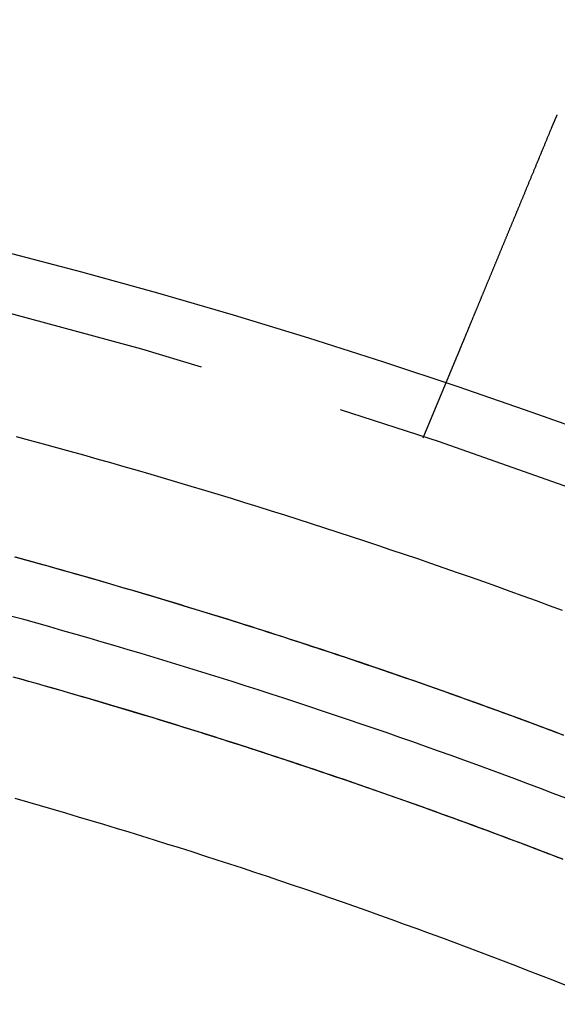
# Model space of a CAD drawing. Extents: x -1322 to -970, y 12 to 460.
# Drawn here: x -1152 to -1143, y 247 to 264 of the extents above; entities that cross this region are included whole.
import ezdxf

# ---------------------------------------------------------------- set-up
doc = ezdxf.new("R2010")
doc.units = 0
doc.header["$LTSCALE"] = 20
doc.linetypes.add('VERDECKT', pattern=[0.375, 0.25, -0.125])
doc.layers.get('0').update_dxf_attribs({"linetype": 'CONTINUOUS'})

# ---------------------------------------------------------------- blocks, each defined once
blk = doc.blocks.new('A$C46013592')
at = {"color": 1, "linetype": 'VERDECKT'}
blk.add_line((145.90975, 287.44243), (146.29334, 288.36849), dxfattribs=at)
at = {"color": 3}
for points in [[(148.113, 292.762, 0), (148.114, 292.764, 0), (148.115, 292.766, 0), (148.116, 292.768, 0), (148.116, 292.77, 0), (148.117, 292.772, 0), (148.118, 292.774, 0), (148.119, 292.775, 0), (148.12, 292.777, 0), (148.12, 292.779, 0), (148.121, 292.781, 0), (148.122, 292.783, 0), (148.123, 292.785, 0), (148.123, 292.787, 0), (148.124, 292.788, 0), (148.125, 292.79, 0), (148.126, 292.792, 0), (148.127, 292.794, 0), (148.127, 292.796, 0), (148.128, 292.798, 0), (148.129, 292.8, 0), (148.13, 292.801, 0), (148.13, 292.803, 0), (148.131, 292.805, 0), (148.132, 292.807, 0), (148.133, 292.809, 0), (148.134, 292.811, 0), (148.134, 292.813, 0), (148.135, 292.814, 0), (148.136, 292.816, 0), (148.137, 292.818, 0), (148.137, 292.82, 0), (148.138, 292.822, 0), (148.139, 292.824, 0), (148.14, 292.826, 0), (148.141, 292.827, 0), (148.141, 292.829, 0), (148.142, 292.831, 0), (148.143, 292.833, 0), (148.144, 292.835, 0), (148.145, 292.837, 0), (148.145, 292.839, 0), (148.146, 292.84, 0), (148.147, 292.842, 0), (148.148, 292.844, 0), (148.149, 292.846, 0), (148.149, 292.848, 0), (148.15, 292.85, 0), (148.151, 292.851, 0), (148.152, 292.853, 0), (148.153, 292.855, 0), (148.153, 292.857, 0), (148.154, 292.859, 0), (148.155, 292.861, 0), (148.156, 292.863, 0), (148.156, 292.864, 0), (148.157, 292.866, 0), (148.158, 292.868, 0), (148.159, 292.87, 0), (148.16, 292.872, 0), (148.16, 292.874, 0), (148.161, 292.875, 0), (148.162, 292.877, 0), (148.163, 292.879, 0), (148.164, 292.881, 0), (148.164, 292.883, 0), (148.165, 292.885, 0), (148.166, 292.887, 0), (148.167, 292.888, 0), (148.168, 292.89, 0), (148.169, 292.892, 0), (148.169, 292.894, 0), (148.17, 292.896, 0), (148.171, 292.898, 0), (148.172, 292.899, 0), (148.173, 292.901, 0), (148.173, 292.903, 0), (148.174, 292.905, 0), (148.175, 292.907, 0), (148.176, 292.909, 0), (148.177, 292.911, 0), (148.177, 292.912, 0), (148.178, 292.914, 0), (148.179, 292.916, 0), (148.18, 292.918, 0), (148.181, 292.92, 0), (148.181, 292.922, 0), (148.182, 292.923, 0), (148.183, 292.925, 0), (148.184, 292.927, 0), (148.185, 292.929, 0), (148.186, 292.931, 0), (148.186, 292.933, 0), (148.187, 292.934, 0), (148.188, 292.936, 0), (148.189, 292.938, 0), (148.19, 292.94, 0), (148.19, 292.942, 0), (148.191, 292.944, 0), (148.192, 292.945, 0), (148.193, 292.947, 0), (148.194, 292.949, 0), (148.195, 292.951, 0), (148.195, 292.953, 0), (148.196, 292.955, 0), (148.197, 292.956, 0), (148.198, 292.958, 0), (148.199, 292.96, 0), (148.199, 292.962, 0), (148.2, 292.964, 0), (148.201, 292.966, 0), (148.202, 292.967, 0), (148.203, 292.969, 0), (148.204, 292.971, 0), (148.204, 292.973, 0), (148.205, 292.975, 0), (148.206, 292.977, 0), (148.207, 292.978, 0), (148.208, 292.98, 0), (148.209, 292.982, 0), (148.209, 292.984, 0), (148.21, 292.986, 0), (148.211, 292.988, 0), (148.212, 292.989, 0), (148.213, 292.991, 0), (148.213, 292.993, 0), (148.214, 292.995, 0), (148.215, 292.997, 0)], [(146.293, 288.368, 0), (146.293, 288.369, 0), (146.293, 288.369, 0), (146.293, 288.369, 0), (146.293, 288.369, 0), (146.293, 288.369, 0), (146.294, 288.369, 0), (146.294, 288.369, 0), (146.294, 288.369, 0), (146.294, 288.37, 0), (146.294, 288.37, 0), (146.294, 288.37, 0), (146.294, 288.371, 0), (146.294, 288.371, 0), (146.295, 288.372, 0), (146.295, 288.372, 0), (146.295, 288.372, 0), (146.295, 288.373, 0), (146.295, 288.374, 0), (146.296, 288.374, 0), (146.296, 288.375, 0), (146.296, 288.375, 0), (146.296, 288.376, 0), (146.297, 288.377, 0), (146.297, 288.377, 0), (146.297, 288.378, 0), (146.298, 288.379, 0), (146.298, 288.38, 0), (146.298, 288.381, 0), (146.299, 288.382, 0), (146.299, 288.383, 0), (146.3, 288.384, 0), (146.3, 288.385, 0), (146.3, 288.386, 0), (146.301, 288.387, 0), (146.301, 288.388, 0), (146.302, 288.389, 0), (146.302, 288.39, 0), (146.303, 288.391, 0), (146.303, 288.392, 0), (146.304, 288.394, 0), (146.304, 288.395, 0), (146.305, 288.396, 0), (146.305, 288.398, 0), (146.306, 288.399, 0), (146.307, 288.4, 0), (146.307, 288.402, 0), (146.308, 288.403, 0), (146.308, 288.405, 0), (146.309, 288.407, 0), (146.31, 288.408, 0), (146.31, 288.41, 0), (146.311, 288.411, 0), (146.312, 288.413, 0), (146.313, 288.415, 0), (146.313, 288.417, 0), (146.314, 288.418, 0), (146.315, 288.42, 0), (146.316, 288.422, 0), (146.316, 288.424, 0), (146.317, 288.426, 0), (146.318, 288.428, 0), (146.319, 288.43, 0), (146.32, 288.432, 0), (146.32, 288.434, 0), (146.321, 288.436, 0), (146.322, 288.438, 0), (146.323, 288.44, 0), (146.324, 288.443, 0), (146.325, 288.445, 0), (146.326, 288.447, 0), (146.327, 288.45, 0), (146.328, 288.452, 0), (146.329, 288.454, 0), (146.33, 288.457, 0), (146.331, 288.459, 0), (146.332, 288.462, 0), (146.333, 288.464, 0), (146.334, 288.467, 0), (146.335, 288.469, 0), (146.336, 288.472, 0), (146.337, 288.475, 0), (146.338, 288.477, 0), (146.34, 288.48, 0), (146.341, 288.483, 0), (146.342, 288.486, 0), (146.343, 288.489, 0), (146.344, 288.491, 0), (146.345, 288.494, 0), (146.347, 288.497, 0), (146.348, 288.5, 0), (146.349, 288.503, 0), (146.35, 288.506, 0), (146.352, 288.509, 0), (146.353, 288.512, 0), (146.354, 288.515, 0), (146.356, 288.519, 0), (146.357, 288.522, 0), (146.358, 288.525, 0), (146.36, 288.528, 0), (146.361, 288.532, 0), (146.362, 288.535, 0), (146.364, 288.538, 0), (146.365, 288.541, 0), (146.366, 288.545, 0), (146.368, 288.548, 0), (146.369, 288.552, 0), (146.371, 288.555, 0), (146.372, 288.559, 0), (146.374, 288.562, 0), (146.375, 288.566, 0), (146.377, 288.569, 0), (146.378, 288.573, 0), (146.38, 288.577, 0), (146.381, 288.58, 0), (146.383, 288.584, 0), (146.384, 288.588, 0), (146.386, 288.591, 0), (146.387, 288.595, 0), (146.389, 288.599, 0), (146.39, 288.603, 0), (146.392, 288.607, 0), (146.394, 288.61, 0), (146.395, 288.614, 0), (146.397, 288.618, 0), (146.398, 288.622, 0), (146.4, 288.626, 0), (146.402, 288.63, 0), (146.403, 288.634, 0), (146.405, 288.638, 0), (146.407, 288.642, 0), (146.408, 288.646, 0), (146.41, 288.65, 0), (146.412, 288.654, 0), (146.413, 288.658, 0), (146.415, 288.663, 0), (146.417, 288.667, 0), (146.419, 288.671, 0), (146.42, 288.675, 0), (146.422, 288.679, 0), (146.424, 288.684, 0), (146.426, 288.688, 0), (146.427, 288.692, 0), (146.429, 288.696, 0), (146.431, 288.701, 0), (146.433, 288.705, 0), (146.435, 288.709, 0), (146.436, 288.714, 0), (146.438, 288.718, 0), (146.44, 288.723, 0), (146.442, 288.727, 0), (146.444, 288.732, 0), (146.446, 288.736, 0), (146.447, 288.741, 0), (146.449, 288.745, 0), (146.451, 288.75, 0), (146.453, 288.755, 0), (146.455, 288.759, 0), (146.457, 288.764, 0), (146.459, 288.769, 0), (146.461, 288.774, 0), (146.463, 288.779, 0), (146.465, 288.783, 0), (146.467, 288.788, 0), (146.469, 288.793, 0), (146.471, 288.798, 0), (146.474, 288.803, 0), (146.476, 288.809, 0), (146.478, 288.814, 0), (146.48, 288.819, 0), (146.482, 288.824, 0), (146.484, 288.829, 0), (146.486, 288.835, 0), (146.489, 288.84, 0), (146.491, 288.845, 0), (146.493, 288.851, 0), (146.495, 288.856, 0), (146.498, 288.862, 0), (146.5, 288.867, 0), (146.502, 288.873, 0), (146.504, 288.878, 0), (146.507, 288.884, 0), (146.509, 288.889, 0), (146.511, 288.895, 0), (146.514, 288.901, 0), (146.516, 288.906, 0), (146.519, 288.912, 0), (146.521, 288.918, 0), (146.523, 288.924, 0), (146.526, 288.93, 0), (146.528, 288.936, 0), (146.531, 288.942, 0), (146.533, 288.948, 0), (146.536, 288.954, 0), (146.538, 288.96, 0), (146.541, 288.966, 0), (146.543, 288.972, 0), (146.546, 288.978, 0), (146.548, 288.984, 0), (146.551, 288.99, 0), (146.554, 288.997, 0), (146.556, 289.003, 0), (146.559, 289.009, 0), (146.561, 289.016, 0), (146.564, 289.022, 0), (146.567, 289.028, 0), (146.569, 289.035, 0), (146.572, 289.041, 0), (146.575, 289.048, 0), (146.577, 289.054, 0), (146.58, 289.061, 0), (146.583, 289.068, 0), (146.586, 289.074, 0), (146.588, 289.081, 0), (146.591, 289.088, 0), (146.594, 289.094, 0), (146.597, 289.101, 0), (146.6, 289.108, 0), (146.602, 289.115, 0), (146.605, 289.121, 0), (146.608, 289.128, 0), (146.611, 289.135, 0), (146.614, 289.142, 0), (146.617, 289.149, 0), (146.62, 289.156, 0), (146.623, 289.163, 0), (146.625, 289.17, 0), (146.628, 289.177, 0), (146.631, 289.184, 0), (146.634, 289.192, 0), (146.637, 289.199, 0), (146.64, 289.206, 0), (146.643, 289.213, 0), (146.646, 289.22, 0), (146.649, 289.228, 0), (146.652, 289.235, 0), (146.655, 289.242, 0), (146.658, 289.25, 0), (146.661, 289.257, 0), (146.664, 289.264, 0), (146.668, 289.272, 0), (146.671, 289.279, 0), (146.674, 289.287, 0), (146.677, 289.294, 0), (146.68, 289.302, 0), (146.683, 289.309, 0), (146.686, 289.317, 0), (146.689, 289.325, 0), (146.692, 289.332, 0), (146.696, 289.34, 0), (146.699, 289.347, 0), (146.702, 289.355, 0), (146.705, 289.363, 0), (146.708, 289.37, 0), (146.712, 289.378, 0), (146.715, 289.386, 0), (146.718, 289.394, 0), (146.721, 289.401, 0), (146.724, 289.409, 0), (146.728, 289.417, 0), (146.731, 289.425, 0), (146.734, 289.433, 0), (146.737, 289.441, 0), (146.741, 289.448, 0), (146.744, 289.456, 0), (146.747, 289.464, 0), (146.75, 289.472, 0), (146.754, 289.48, 0), (146.757, 289.488, 0), (146.76, 289.496, 0), (146.764, 289.504, 0), (146.767, 289.512, 0), (146.77, 289.52, 0), (146.774, 289.528, 0), (146.777, 289.536, 0), (146.78, 289.544, 0), (146.783, 289.552, 0), (146.787, 289.56, 0), (146.79, 289.568, 0), (146.793, 289.576, 0), (146.797, 289.584, 0), (146.8, 289.592, 0), (146.804, 289.6, 0), (146.807, 289.608, 0), (146.81, 289.616, 0), (146.814, 289.624, 0), (146.817, 289.633, 0), (146.82, 289.641, 0), (146.824, 289.649, 0), (146.827, 289.657, 0), (146.83, 289.665, 0), (146.834, 289.673, 0), (146.837, 289.681, 0), (146.84, 289.689, 0), (146.844, 289.697, 0), (146.847, 289.706, 0), (146.851, 289.714, 0), (146.854, 289.722, 0), (146.857, 289.73, 0), (146.861, 289.738, 0), (146.864, 289.747, 0), (146.868, 289.755, 0), (146.871, 289.763, 0), (146.874, 289.771, 0), (146.878, 289.78, 0), (146.881, 289.788, 0), (146.885, 289.797, 0), (146.889, 289.805, 0), (146.892, 289.814, 0), (146.896, 289.822, 0), (146.899, 289.831, 0), (146.903, 289.84, 0), (146.906, 289.849, 0), (146.91, 289.857, 0), (146.914, 289.866, 0), (146.917, 289.875, 0), (146.921, 289.884, 0), (146.925, 289.893, 0), (146.928, 289.902, 0), (146.932, 289.911, 0), (146.936, 289.92, 0), (146.94, 289.929, 0), (146.943, 289.938, 0), (146.947, 289.947, 0), (146.951, 289.956, 0), (146.955, 289.965, 0), (146.958, 289.974, 0), (146.962, 289.984, 0), (146.966, 289.993, 0), (146.97, 290.002, 0), (146.974, 290.011, 0), (146.978, 290.021, 0), (146.982, 290.03, 0), (146.986, 290.04, 0), (146.989, 290.049, 0), (146.993, 290.059, 0), (146.997, 290.068, 0), (147.001, 290.078, 0), (147.005, 290.087, 0), (147.009, 290.097, 0), (147.013, 290.107, 0), (147.017, 290.116, 0), (147.021, 290.126, 0), (147.025, 290.136, 0), (147.029, 290.145, 0), (147.033, 290.155, 0), (147.038, 290.165, 0), (147.042, 290.175, 0), (147.046, 290.185, 0), (147.05, 290.195, 0), (147.054, 290.205, 0), (147.058, 290.215, 0), (147.062, 290.225, 0), (147.066, 290.235, 0), (147.07, 290.245, 0), (147.075, 290.255, 0), (147.079, 290.265, 0), (147.083, 290.275, 0), (147.087, 290.285, 0), (147.091, 290.295, 0), (147.096, 290.305, 0), (147.1, 290.316, 0), (147.104, 290.326, 0), (147.108, 290.336, 0), (147.113, 290.346, 0), (147.117, 290.357, 0), (147.121, 290.367, 0), (147.125, 290.377, 0), (147.13, 290.388, 0), (147.134, 290.398, 0), (147.138, 290.408, 0), (147.143, 290.419, 0), (147.147, 290.429, 0), (147.151, 290.44, 0), (147.156, 290.45, 0), (147.16, 290.461, 0), (147.164, 290.471, 0), (147.169, 290.482, 0), (147.173, 290.492, 0), (147.177, 290.503, 0), (147.182, 290.513, 0), (147.186, 290.524, 0), (147.191, 290.535, 0), (147.195, 290.545, 0), (147.199, 290.556, 0), (147.204, 290.567, 0), (147.208, 290.577, 0), (147.213, 290.588, 0), (147.217, 290.599, 0), (147.222, 290.609, 0), (147.226, 290.62, 0), (147.23, 290.631, 0), (147.235, 290.641, 0), (147.239, 290.652, 0), (147.244, 290.663, 0), (147.248, 290.674, 0), (147.253, 290.685, 0), (147.257, 290.695, 0), (147.262, 290.706, 0), (147.266, 290.717, 0), (147.271, 290.728, 0), (147.275, 290.739, 0), (147.28, 290.749, 0), (147.284, 290.76, 0), (147.289, 290.771, 0), (147.293, 290.782, 0), (147.298, 290.793, 0), (147.302, 290.804, 0), (147.307, 290.815, 0), (147.311, 290.825, 0), (147.316, 290.836, 0), (147.32, 290.847, 0), (147.325, 290.858, 0), (147.329, 290.869, 0), (147.334, 290.88, 0), (147.338, 290.891, 0), (147.343, 290.901, 0), (147.347, 290.912, 0), (147.352, 290.923, 0), (147.356, 290.934, 0), (147.361, 290.945, 0), (147.365, 290.956, 0), (147.37, 290.967, 0), (147.374, 290.977, 0), (147.378, 290.988, 0), (147.383, 290.999, 0), (147.387, 291.01, 0), (147.392, 291.021, 0), (147.396, 291.032, 0), (147.401, 291.042, 0), (147.405, 291.053, 0), (147.41, 291.064, 0), (147.414, 291.075, 0), (147.419, 291.086, 0), (147.423, 291.096, 0), (147.428, 291.107, 0), (147.432, 291.118, 0), (147.437, 291.129, 0), (147.441, 291.139, 0), (147.446, 291.15, 0), (147.45, 291.161, 0), (147.454, 291.172, 0), (147.459, 291.182, 0), (147.463, 291.193, 0), (147.468, 291.204, 0), (147.472, 291.214, 0), (147.477, 291.225, 0), (147.481, 291.236, 0), (147.485, 291.246, 0), (147.49, 291.257, 0), (147.494, 291.268, 0), (147.499, 291.279, 0), (147.503, 291.289, 0), (147.508, 291.3, 0), (147.512, 291.311, 0), (147.517, 291.322, 0), (147.521, 291.333, 0), (147.526, 291.344, 0), (147.53, 291.355, 0), (147.535, 291.366, 0), (147.54, 291.377, 0), (147.544, 291.389, 0), (147.549, 291.4, 0), (147.554, 291.411, 0), (147.558, 291.422, 0), (147.563, 291.433, 0), (147.568, 291.445, 0), (147.572, 291.456, 0), (147.577, 291.467, 0), (147.582, 291.479, 0), (147.586, 291.49, 0), (147.591, 291.502, 0), (147.596, 291.513, 0), (147.601, 291.525, 0), (147.605, 291.536, 0), (147.61, 291.548, 0), (147.615, 291.559, 0), (147.62, 291.571, 0), (147.625, 291.582, 0), (147.629, 291.594, 0), (147.634, 291.606, 0), (147.639, 291.618, 0), (147.644, 291.629, 0), (147.649, 291.641, 0), (147.654, 291.653, 0), (147.659, 291.665, 0), (147.663, 291.676, 0), (147.668, 291.688, 0), (147.673, 291.7, 0), (147.678, 291.712, 0), (147.683, 291.724, 0), (147.688, 291.736, 0), (147.693, 291.748, 0), (147.698, 291.76, 0), (147.703, 291.772, 0), (147.708, 291.784, 0), (147.713, 291.796, 0), (147.718, 291.808, 0), (147.723, 291.82, 0), (147.728, 291.832, 0), (147.733, 291.844, 0), (147.738, 291.856, 0), (147.743, 291.868, 0), (147.748, 291.88, 0), (147.753, 291.892, 0), (147.758, 291.904, 0), (147.763, 291.916, 0), (147.768, 291.929, 0), (147.773, 291.941, 0), (147.778, 291.953, 0), (147.783, 291.965, 0), (147.788, 291.977, 0), (147.793, 291.99, 0), (147.798, 292.002, 0), (147.803, 292.014, 0), (147.809, 292.026, 0), (147.814, 292.039, 0), (147.819, 292.051, 0), (147.824, 292.063, 0), (147.829, 292.076, 0), (147.834, 292.088, 0), (147.839, 292.1, 0), (147.844, 292.112, 0), (147.849, 292.125, 0), (147.854, 292.137, 0), (147.859, 292.149, 0), (147.865, 292.162, 0), (147.87, 292.174, 0), (147.875, 292.186, 0), (147.88, 292.199, 0), (147.885, 292.211, 0), (147.89, 292.224, 0), (147.895, 292.236, 0), (147.9, 292.248, 0), (147.906, 292.261, 0), (147.911, 292.273, 0), (147.916, 292.285, 0), (147.921, 292.298, 0), (147.926, 292.31, 0), (147.931, 292.322, 0), (147.936, 292.335, 0), (147.941, 292.347, 0), (147.946, 292.359, 0), (147.952, 292.372, 0), (147.957, 292.384, 0), (147.962, 292.397, 0), (147.967, 292.409, 0), (147.972, 292.421, 0), (147.977, 292.434, 0), (147.982, 292.446, 0), (147.987, 292.458, 0), (147.992, 292.47, 0), (147.998, 292.483, 0), (148.003, 292.495, 0), (148.008, 292.507, 0), (148.013, 292.52, 0), (148.018, 292.532, 0), (148.023, 292.544, 0), (148.028, 292.556, 0), (148.033, 292.569, 0), (148.038, 292.581, 0), (148.043, 292.593, 0), (148.048, 292.605, 0), (148.053, 292.617, 0), (148.058, 292.63, 0), (148.063, 292.642, 0), (148.068, 292.654, 0), (148.073, 292.666, 0), (148.078, 292.678, 0), (148.083, 292.69, 0), (148.088, 292.702, 0), (148.093, 292.714, 0), (148.098, 292.726, 0), (148.103, 292.738, 0), (148.108, 292.75, 0), (148.113, 292.762, 0)]]:
    blk.add_polyline3d(points, dxfattribs=at)
at = {"color": 1}
for points in [[(148.307, 284.477, 0), (148.081, 284.56, 0), (147.856, 284.642, 0), (147.629, 284.724, 0), (147.403, 284.806, 0), (147.177, 284.887, 0), (146.95, 284.968, 0), (146.723, 285.048, 0), (146.496, 285.127, 0), (146.269, 285.206, 0), (146.041, 285.285, 0), (145.814, 285.363, 0), (145.586, 285.44, 0), (145.358, 285.517, 0), (145.13, 285.594, 0), (144.902, 285.67, 0), (144.673, 285.745, 0), (144.445, 285.82, 0), (144.216, 285.894, 0), (143.987, 285.968, 0), (143.758, 286.042, 0), (143.529, 286.115, 0), (143.299, 286.187, 0), (143.07, 286.259, 0), (142.84, 286.33, 0), (142.61, 286.401, 0), (142.38, 286.471, 0), (142.15, 286.541, 0), (141.919, 286.61, 0), (141.689, 286.679, 0), (141.458, 286.747, 0), (141.227, 286.815, 0), (140.996, 286.882, 0), (140.765, 286.949, 0), (140.534, 287.015, 0), (140.302, 287.081, 0), (140.071, 287.146, 0), (139.839, 287.21, 0), (139.607, 287.275, 0), (139.375, 287.338, 0), (139.143, 287.401, 0), (138.911, 287.464, 0)], [(138.912, 285.392, 0), (139.047, 285.355, 0), (139.182, 285.318, 0), (139.317, 285.281, 0), (139.451, 285.243, 0), (139.586, 285.205, 0), (139.721, 285.167, 0), (139.855, 285.129, 0), (139.99, 285.091, 0), (140.124, 285.053, 0), (140.259, 285.014, 0), (140.393, 284.975, 0), (140.528, 284.937, 0), (140.662, 284.897, 0), (140.796, 284.858, 0), (140.93, 284.819, 0), (141.064, 284.779, 0), (141.198, 284.739, 0), (141.332, 284.699, 0), (141.466, 284.659, 0), (141.6, 284.619, 0), (141.734, 284.578, 0), (141.868, 284.537, 0), (142.002, 284.496, 0), (142.135, 284.455, 0), (142.269, 284.414, 0), (142.402, 284.373, 0), (142.536, 284.331, 0), (142.669, 284.289, 0), (142.803, 284.247, 0), (142.936, 284.205, 0), (143.07, 284.163, 0), (143.203, 284.12, 0), (143.336, 284.078, 0), (143.469, 284.035, 0), (143.602, 283.992, 0), (143.735, 283.948, 0), (143.868, 283.905, 0), (144.001, 283.861, 0), (144.134, 283.818, 0), (144.267, 283.774, 0), (144.4, 283.73, 0), (144.532, 283.685, 0), (144.665, 283.641, 0), (144.798, 283.596, 0), (144.93, 283.551, 0), (145.062, 283.506, 0), (145.195, 283.461, 0), (145.327, 283.416, 0), (145.46, 283.37, 0), (145.592, 283.325, 0), (145.724, 283.279, 0), (145.856, 283.233, 0), (145.988, 283.187, 0), (146.12, 283.14, 0), (146.252, 283.094, 0), (146.384, 283.047, 0), (146.516, 283, 0), (146.647, 282.953, 0), (146.779, 282.905, 0), (146.911, 282.858, 0), (147.042, 282.81, 0), (147.174, 282.763, 0), (147.305, 282.715, 0), (147.436, 282.666, 0), (147.568, 282.618, 0), (147.699, 282.57, 0), (147.83, 282.521, 0), (147.961, 282.472, 0), (148.092, 282.423, 0), (148.223, 282.374, 0)], [(138.883, 285.4, 0), (139.015, 285.364, 0), (139.148, 285.327, 0), (139.281, 285.29, 0), (139.414, 285.254, 0), (139.547, 285.216, 0), (139.679, 285.179, 0), (139.812, 285.142, 0), (139.944, 285.104, 0), (140.077, 285.066, 0), (140.209, 285.028, 0), (140.342, 284.99, 0), (140.474, 284.952, 0), (140.606, 284.914, 0), (140.738, 284.875, 0), (140.871, 284.836, 0), (141.003, 284.797, 0), (141.135, 284.758, 0), (141.267, 284.719, 0), (141.399, 284.679, 0), (141.531, 284.64, 0), (141.663, 284.6, 0), (141.794, 284.56, 0), (141.926, 284.52, 0), (142.058, 284.479, 0), (142.189, 284.439, 0), (142.321, 284.398, 0), (142.453, 284.357, 0), (142.584, 284.316, 0), (142.715, 284.275, 0), (142.847, 284.233, 0), (142.978, 284.192, 0), (143.109, 284.15, 0), (143.241, 284.108, 0), (143.372, 284.066, 0), (143.503, 284.024, 0), (143.634, 283.981, 0), (143.765, 283.939, 0), (143.896, 283.896, 0), (144.027, 283.853, 0), (144.158, 283.81, 0), (144.289, 283.767, 0), (144.419, 283.723, 0), (144.55, 283.679, 0), (144.681, 283.636, 0), (144.811, 283.592, 0), (144.942, 283.548, 0), (145.072, 283.503, 0), (145.203, 283.459, 0), (145.333, 283.414, 0), (145.463, 283.369, 0), (145.593, 283.324, 0), (145.724, 283.279, 0), (145.854, 283.234, 0), (145.984, 283.188, 0), (146.114, 283.142, 0), (146.244, 283.097, 0), (146.373, 283.05, 0), (146.503, 283.004, 0), (146.633, 282.958, 0), (146.763, 282.911, 0), (146.892, 282.865, 0), (147.022, 282.818, 0), (147.151, 282.771, 0), (147.281, 282.723, 0), (147.41, 282.676, 0), (147.54, 282.628, 0), (147.669, 282.581, 0), (147.798, 282.533, 0), (147.927, 282.485, 0), (148.056, 282.436, 0), (148.185, 282.388, 0), (148.314, 282.34, 0)], [(138.879, 285.401, 0), (139.012, 285.365, 0), (139.145, 285.328, 0), (139.278, 285.291, 0), (139.411, 285.254, 0), (139.544, 285.217, 0), (139.677, 285.18, 0), (139.809, 285.142, 0), (139.942, 285.105, 0), (140.075, 285.067, 0), (140.207, 285.029, 0), (140.34, 284.991, 0), (140.473, 284.953, 0), (140.605, 284.914, 0), (140.737, 284.875, 0), (140.87, 284.836, 0), (141.002, 284.797, 0), (141.134, 284.758, 0), (141.267, 284.719, 0), (141.399, 284.679, 0), (141.531, 284.64, 0), (141.663, 284.6, 0), (141.795, 284.56, 0), (141.927, 284.519, 0), (142.059, 284.479, 0), (142.19, 284.438, 0), (142.322, 284.398, 0), (142.454, 284.357, 0), (142.586, 284.316, 0), (142.717, 284.274, 0), (142.849, 284.233, 0), (142.98, 284.191, 0), (143.112, 284.149, 0), (143.243, 284.107, 0), (143.374, 284.065, 0), (143.506, 284.023, 0), (143.637, 283.98, 0), (143.768, 283.938, 0), (143.899, 283.895, 0), (144.03, 283.852, 0), (144.161, 283.809, 0), (144.292, 283.765, 0), (144.423, 283.722, 0), (144.554, 283.678, 0), (144.685, 283.634, 0), (144.816, 283.59, 0), (144.946, 283.546, 0), (145.077, 283.501, 0), (145.208, 283.457, 0), (145.338, 283.412, 0), (145.469, 283.367, 0), (145.599, 283.322, 0), (145.729, 283.277, 0), (145.86, 283.231, 0), (145.99, 283.186, 0), (146.12, 283.14, 0), (146.25, 283.094, 0), (146.38, 283.048, 0), (146.51, 283.002, 0), (146.64, 282.955, 0), (146.77, 282.909, 0), (146.9, 282.862, 0), (147.03, 282.815, 0), (147.159, 282.768, 0), (147.289, 282.72, 0), (147.419, 282.673, 0), (147.548, 282.625, 0), (147.677, 282.578, 0), (147.807, 282.53, 0), (147.936, 282.481, 0), (148.065, 282.433, 0), (148.195, 282.385, 0), (148.324, 282.336, 0)], [(148.362, 281.251, 0), (148.143, 281.334, 0), (147.925, 281.417, 0), (147.706, 281.499, 0), (147.487, 281.581, 0), (147.268, 281.662, 0), (147.048, 281.743, 0), (146.829, 281.824, 0), (146.609, 281.903, 0), (146.389, 281.983, 0), (146.169, 282.061, 0), (145.948, 282.14, 0), (145.728, 282.217, 0), (145.507, 282.295, 0), (145.286, 282.372, 0), (145.065, 282.448, 0), (144.844, 282.524, 0), (144.623, 282.599, 0), (144.401, 282.674, 0), (144.179, 282.748, 0), (143.958, 282.822, 0), (143.736, 282.895, 0), (143.513, 282.968, 0), (143.291, 283.041, 0), (143.068, 283.112, 0), (142.846, 283.184, 0), (142.623, 283.255, 0), (142.4, 283.325, 0), (142.177, 283.395, 0), (141.953, 283.464, 0), (141.73, 283.533, 0), (141.506, 283.601, 0), (141.283, 283.669, 0), (141.059, 283.736, 0), (140.835, 283.803, 0), (140.61, 283.87, 0), (140.386, 283.935, 0), (140.162, 284.001, 0), (139.937, 284.065, 0), (139.712, 284.13, 0), (139.487, 284.194, 0), (139.262, 284.257, 0), (139.037, 284.32, 0), (138.811, 284.382, 0)], [(148.297, 280.206, 0), (148.168, 280.255, 0), (148.039, 280.305, 0), (147.91, 280.354, 0), (147.78, 280.403, 0), (147.651, 280.452, 0), (147.522, 280.501, 0), (147.393, 280.549, 0), (147.263, 280.598, 0), (147.134, 280.646, 0), (147.004, 280.694, 0), (146.875, 280.742, 0), (146.745, 280.79, 0), (146.615, 280.837, 0), (146.485, 280.885, 0), (146.356, 280.932, 0), (146.226, 280.979, 0), (146.096, 281.026, 0), (145.966, 281.073, 0), (145.835, 281.119, 0), (145.705, 281.165, 0), (145.575, 281.212, 0), (145.445, 281.258, 0), (145.314, 281.303, 0), (145.184, 281.349, 0), (145.054, 281.394, 0), (144.923, 281.44, 0), (144.792, 281.485, 0), (144.662, 281.53, 0), (144.531, 281.575, 0), (144.4, 281.619, 0), (144.27, 281.664, 0), (144.139, 281.708, 0), (144.008, 281.752, 0), (143.877, 281.796, 0), (143.746, 281.839, 0), (143.615, 281.883, 0), (143.483, 281.926, 0), (143.352, 281.97, 0), (143.221, 282.013, 0), (143.09, 282.055, 0), (142.958, 282.098, 0), (142.827, 282.14, 0), (142.695, 282.183, 0), (142.564, 282.225, 0), (142.432, 282.267, 0), (142.301, 282.309, 0), (142.169, 282.35, 0), (142.037, 282.392, 0), (141.905, 282.433, 0), (141.773, 282.474, 0), (141.641, 282.515, 0), (141.509, 282.555, 0), (141.377, 282.596, 0), (141.245, 282.636, 0), (141.113, 282.676, 0), (140.981, 282.716, 0), (140.849, 282.756, 0), (140.716, 282.796, 0), (140.584, 282.835, 0), (140.451, 282.875, 0), (140.319, 282.914, 0), (140.186, 282.953, 0), (140.054, 282.991, 0), (139.921, 283.03, 0), (139.788, 283.068, 0), (139.656, 283.107, 0), (139.523, 283.145, 0), (139.39, 283.183, 0), (139.257, 283.22, 0), (139.124, 283.258, 0), (138.991, 283.295, 0), (138.858, 283.332, 0)], [(148.24, 280.227, 0), (148.11, 280.277, 0), (147.98, 280.327, 0), (147.849, 280.377, 0), (147.719, 280.426, 0), (147.589, 280.476, 0), (147.458, 280.525, 0), (147.328, 280.574, 0), (147.197, 280.622, 0), (147.067, 280.671, 0), (146.936, 280.719, 0), (146.806, 280.767, 0), (146.675, 280.816, 0), (146.544, 280.863, 0), (146.413, 280.911, 0), (146.282, 280.959, 0), (146.151, 281.006, 0), (146.02, 281.053, 0), (145.889, 281.1, 0), (145.758, 281.147, 0), (145.626, 281.193, 0), (145.495, 281.24, 0), (145.364, 281.286, 0), (145.232, 281.332, 0), (145.101, 281.378, 0), (144.969, 281.424, 0), (144.838, 281.469, 0), (144.706, 281.515, 0), (144.574, 281.56, 0), (144.442, 281.605, 0), (144.31, 281.65, 0), (144.179, 281.694, 0), (144.047, 281.739, 0), (143.915, 281.783, 0), (143.783, 281.827, 0), (143.65, 281.871, 0), (143.518, 281.915, 0), (143.386, 281.958, 0), (143.254, 282.002, 0), (143.121, 282.045, 0), (142.989, 282.088, 0), (142.856, 282.131, 0), (142.724, 282.174, 0), (142.591, 282.216, 0), (142.458, 282.258, 0), (142.326, 282.301, 0), (142.193, 282.343, 0), (142.06, 282.384, 0), (141.927, 282.426, 0), (141.794, 282.467, 0), (141.661, 282.509, 0), (141.528, 282.55, 0), (141.395, 282.591, 0), (141.261, 282.631, 0), (141.128, 282.672, 0), (140.995, 282.712, 0), (140.861, 282.752, 0), (140.728, 282.792, 0), (140.594, 282.832, 0), (140.461, 282.872, 0), (140.327, 282.911, 0), (140.194, 282.951, 0), (140.06, 282.99, 0), (139.926, 283.029, 0), (139.792, 283.067, 0), (139.658, 283.106, 0), (139.524, 283.144, 0), (139.391, 283.182, 0), (139.256, 283.22, 0), (139.122, 283.258, 0), (138.988, 283.296, 0), (138.854, 283.333, 0)], [(148.318, 280.197, 0), (148.189, 280.247, 0), (148.06, 280.297, 0), (147.93, 280.346, 0), (147.801, 280.395, 0), (147.671, 280.444, 0), (147.542, 280.493, 0), (147.412, 280.542, 0), (147.282, 280.591, 0), (147.153, 280.639, 0), (147.023, 280.687, 0), (146.893, 280.735, 0), (146.763, 280.783, 0), (146.633, 280.831, 0), (146.503, 280.878, 0), (146.373, 280.926, 0), (146.242, 280.973, 0), (146.112, 281.02, 0), (145.982, 281.067, 0), (145.851, 281.113, 0), (145.721, 281.16, 0), (145.59, 281.206, 0), (145.46, 281.252, 0), (145.329, 281.298, 0), (145.199, 281.344, 0), (145.068, 281.39, 0), (144.937, 281.435, 0), (144.806, 281.48, 0), (144.675, 281.525, 0), (144.544, 281.57, 0), (144.413, 281.615, 0), (144.282, 281.659, 0), (144.151, 281.704, 0), (144.02, 281.748, 0), (143.888, 281.792, 0), (143.757, 281.836, 0), (143.626, 281.879, 0), (143.494, 281.923, 0), (143.363, 281.966, 0), (143.231, 282.009, 0), (143.099, 282.052, 0), (142.968, 282.095, 0), (142.836, 282.137, 0), (142.704, 282.18, 0), (142.572, 282.222, 0), (142.44, 282.264, 0), (142.308, 282.306, 0), (142.176, 282.348, 0), (142.044, 282.389, 0), (141.912, 282.431, 0), (141.78, 282.472, 0), (141.648, 282.513, 0), (141.515, 282.554, 0), (141.383, 282.594, 0), (141.25, 282.635, 0), (141.118, 282.675, 0), (140.985, 282.715, 0), (140.853, 282.755, 0), (140.72, 282.795, 0), (140.587, 282.834, 0), (140.455, 282.874, 0), (140.322, 282.913, 0), (140.189, 282.952, 0), (140.056, 282.991, 0), (139.923, 283.029, 0), (139.79, 283.068, 0), (139.657, 283.106, 0), (139.524, 283.144, 0), (139.39, 283.182, 0), (139.257, 283.22, 0), (139.124, 283.258, 0), (138.99, 283.295, 0), (138.857, 283.332, 0)], [(148.349, 278.038, 0), (148.138, 278.121, 0), (147.926, 278.204, 0), (147.715, 278.286, 0), (147.503, 278.368, 0), (147.291, 278.449, 0), (147.079, 278.53, 0), (146.866, 278.61, 0), (146.654, 278.69, 0), (146.441, 278.77, 0), (146.228, 278.848, 0), (146.015, 278.927, 0), (145.802, 279.005, 0), (145.588, 279.082, 0), (145.374, 279.159, 0), (145.161, 279.236, 0), (144.947, 279.312, 0), (144.733, 279.387, 0), (144.518, 279.462, 0), (144.304, 279.537, 0), (144.089, 279.611, 0), (143.874, 279.685, 0), (143.659, 279.758, 0), (143.444, 279.831, 0), (143.229, 279.903, 0), (143.013, 279.975, 0), (142.798, 280.046, 0), (142.582, 280.116, 0), (142.366, 280.187, 0), (142.15, 280.256, 0), (141.934, 280.326, 0), (141.717, 280.395, 0), (141.501, 280.463, 0), (141.284, 280.531, 0), (141.067, 280.598, 0), (140.85, 280.665, 0), (140.633, 280.731, 0), (140.416, 280.797, 0), (140.198, 280.862, 0), (139.981, 280.927, 0), (139.763, 280.992, 0), (139.545, 281.056, 0), (139.327, 281.119, 0), (139.109, 281.182, 0), (138.89, 281.245, 0)]]:
    blk.add_polyline3d(points, dxfattribs=at)
at = {"color": 3, "linetype": 'CONTINUOUS'}
blk.add_circle((111.22522, 184.10811), 110, dxfattribs=at)
at = {"color": 1, "linetype": 'VERDECKT'}
blk.add_circle((111.22522, 184.10811), 109, dxfattribs=at)
at = {"color": 3, "linetype": 'CONTINUOUS'}
blk.add_arc((111.22522, 184.10811), 130, 5.6070542, 300, dxfattribs=at)

msp = doc.modelspace()

# ---------------------------------------------------------------- block references
msp.add_blockref('A$C46013592', (-1291.205, -30.457))

doc.saveas('drawing.dxf')
